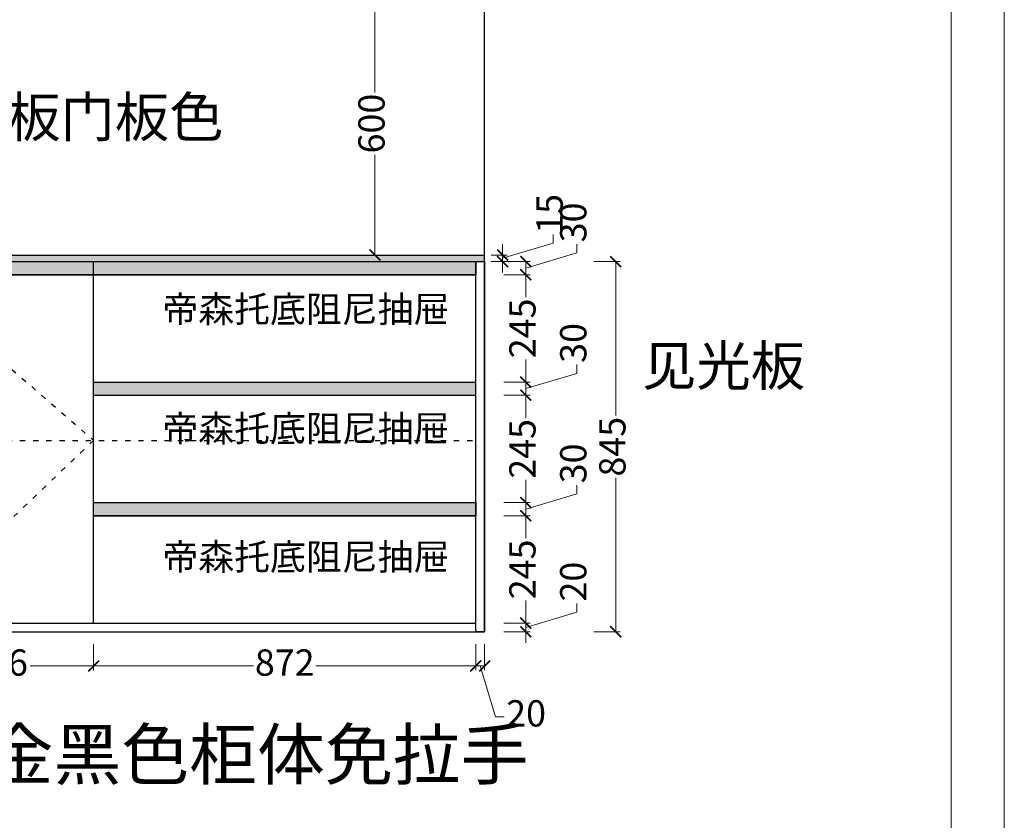
# Model space of a CAD drawing. Units: millimetres. Extents: x 164105 to 177814, y -518078 to -510035.
# Drawn here: x 173400 to 175646, y -514088 to -512261 of the extents above; entities that cross this region are included whole.
import ezdxf

# ---------------------------------------------------------------- set-up
doc = ezdxf.new("R2010")
doc.units = ezdxf.units.MM
doc.linetypes.add('34', pattern=[30, 12, -18])
doc.styles.add('HT', font='simhei.ttf')
doc.styles.get("Standard").update_dxf_attribs({"font": 'simhei.ttf'})
doc.dimstyles.new('九江-标注-60', dxfattribs={"dimtxt": 60, "dimasz": 25, "dimexe": 10, "dimexo": 15, "dimgap": 10, "dimtad": 0, "dimdec": 0, "dimtxsty": 'HT', "dimblk": 'ARCHTICK', "dimcen": 10, "dimclrd": 143, "dimclre": 143, "dimadec": 0, "dimazin": 0, "dimtfac": 1, "dimtdec": 0, "dimtmove": 1, "dimatfit": 3, "dimldrblk": 'DOT', "dimfxl": 50, "dimfxlon": 1, "dimlwd": 13, "dimlwe": 13, "dimarcsym": 0})

# ---------------------------------------------------------------- blocks, each defined once
blk = doc.blocks.new('_ArchTick')
at = {"color": 0, "linetype": 'ByBlock', "const_width": 0.15}
blk.add_lwpolyline([(-0.5, -0.5), (0.5, 0.5)], dxfattribs=at)
blk = doc.blocks.new('*D26')
at = {"color": 143, "lineweight": 13, "transparency": 16777216}
for p, q in [((174670.4, -513613), (174670.4, -513593)), ((174554.4, -513637.8), (174554.4, -513612.8)), ((174554.4, -513647.8), (174670.4, -513613)), ((174504.4, -513637.8), (174564.4, -513637.8)), ((174554.4, -513657.8), (174554.4, -513637.8)), ((174554.4, -513657.8), (174554.4, -513637.8)), ((174504.4, -513657.8), (174564.4, -513657.8)), ((174554.4, -513657.8), (174554.4, -513682.8))]:
    blk.add_line(p, q, dxfattribs=at)
at = {"layer": 'Defpoints', "color": 0, "transparency": 16777216}
for p in [(174440.4, -513637.8), (174554.4, -513637.8), (174440.4, -513657.8)]:
    blk.add_point(p, dxfattribs=at)
at = {"color": 143, "lineweight": 13, "transparency": 16777216, "xscale": 25, "yscale": 25, "zscale": 25}
for p, rotation in [((174554.4, -513637.8), 270), ((174554.4, -513657.8), 90)]:
    blk.add_blockref('_ArchTick', p, dxfattribs=dict(at, rotation=rotation))
at = {"color": 0, "transparency": 16777216, "insert": (174670.4, -513543.2), "char_height": 60, "attachment_point": 5, "rotation": 90, "style": 'HT'}
blk.add_mtext('20', dxfattribs=at)
blk = doc.blocks.new('_Dot')
at = {"color": 0, "linetype": 'ByBlock', "lineweight": -2}
blk.add_line((-0.5, 0), (-1, 0), dxfattribs=at)
at = {"color": 0, "linetype": 'ByBlock', "const_width": 0.5}
blk.add_lwpolyline([(-0.25, 0, 1), (0.25, 0, 1)], format="xyb", close=True, dxfattribs=at)
blk = doc.blocks.new('*D27')
at = {"color": 143, "lineweight": 13, "transparency": 16777216}
for p, q in [((174709.5, -512812.8), (174769.5, -512812.8)), ((174759.5, -512812.8), (174759.5, -513164.1)), ((174759.5, -513657.8), (174759.5, -513306.5)), ((174709.5, -513657.8), (174769.5, -513657.8))]:
    blk.add_line(p, q, dxfattribs=at)
at = {"layer": 'Defpoints', "color": 0, "transparency": 16777216}
for p in [(174460.4, -512812.8), (174759.5, -512812.8), (174460.4, -513657.8)]:
    blk.add_point(p, dxfattribs=at)
at = {"color": 143, "lineweight": 13, "transparency": 16777216, "xscale": 25, "yscale": 25, "zscale": 25}
for p, rotation in [((174759.5, -512812.8), 90), ((174759.5, -513657.8), 270)]:
    blk.add_blockref('_ArchTick', p, dxfattribs=dict(at, rotation=rotation))
at = {"color": 0, "transparency": 16777216, "insert": (174759.5, -513235.3), "char_height": 60, "attachment_point": 5, "rotation": 90, "style": 'HT'}
blk.add_mtext('845', dxfattribs=at)
blk = doc.blocks.new('*D28')
at = {"color": 143, "lineweight": 13, "transparency": 16777216}
for p, q in [((174504.4, -512842.8), (174564.4, -512842.8)), ((174554.4, -512842.8), (174554.4, -512894.3)), ((174554.4, -513087.8), (174554.4, -513036.3)), ((174504.4, -513087.8), (174564.4, -513087.8))]:
    blk.add_line(p, q, dxfattribs=at)
at = {"layer": 'Defpoints', "color": 0, "transparency": 16777216}
for p in [(174440.4, -512842.8), (174554.4, -512842.8), (174440.4, -513087.8)]:
    blk.add_point(p, dxfattribs=at)
at = {"color": 143, "lineweight": 13, "transparency": 16777216, "xscale": 25, "yscale": 25, "zscale": 25}
for p, rotation in [((174554.4, -512842.8), 90), ((174554.4, -513087.8), 270)]:
    blk.add_blockref('_ArchTick', p, dxfattribs=dict(at, rotation=rotation))
at = {"color": 0, "transparency": 16777216, "insert": (174554.4, -512965.3), "char_height": 60, "attachment_point": 5, "rotation": 90, "style": 'HT'}
blk.add_mtext('245', dxfattribs=at)
blk = doc.blocks.new('*D29')
at = {"color": 143, "lineweight": 13, "transparency": 16777216}
for p, q in [((174670.4, -512793), (174670.4, -512773)), ((174554.4, -512827.8), (174670.4, -512793)), ((174504.4, -512812.8), (174564.4, -512812.8)), ((174554.4, -512812.8), (174554.4, -512842.8)), ((174504.4, -512842.8), (174564.4, -512842.8))]:
    blk.add_line(p, q, dxfattribs=at)
at = {"layer": 'Defpoints', "color": 0, "transparency": 16777216}
for p in [(174440.4, -512812.8), (174440.4, -512842.8), (174554.4, -512842.8)]:
    blk.add_point(p, dxfattribs=at)
at = {"color": 143, "lineweight": 13, "transparency": 16777216, "xscale": 25, "yscale": 25, "zscale": 25}
for p, rotation in [((174554.4, -512812.8), 90), ((174554.4, -512842.8), 270)]:
    blk.add_blockref('_ArchTick', p, dxfattribs=dict(at, rotation=rotation))
at = {"color": 0, "transparency": 16777216, "insert": (174670.4, -512723.5), "char_height": 60, "attachment_point": 5, "rotation": 90, "style": 'HT'}
blk.add_mtext('30', dxfattribs=at)
blk = doc.blocks.new('*D30')
at = {"color": 143, "lineweight": 13, "transparency": 16777216}
for p, q in [((174616.5, -512770.8), (174616.5, -512750.8)), ((174501.5, -512805.3), (174616.5, -512770.8)), ((174501.5, -512797.8), (174501.5, -512772.8)), ((174475.4, -512797.8), (174511.5, -512797.8)), ((174501.5, -512797.8), (174501.5, -512812.8)), ((174501.5, -512797.8), (174501.5, -512812.8)), ((174475.4, -512812.8), (174511.5, -512812.8)), ((174501.5, -512812.8), (174501.5, -512837.8))]:
    blk.add_line(p, q, dxfattribs=at)
at = {"layer": 'Defpoints', "color": 0, "transparency": 16777216}
for p in [(174460.4, -512797.8), (174460.4, -512812.8), (174501.5, -512812.8)]:
    blk.add_point(p, dxfattribs=at)
at = {"color": 143, "lineweight": 13, "transparency": 16777216, "xscale": 25, "yscale": 25, "zscale": 25}
for p, rotation in [((174501.5, -512797.8), 270), ((174501.5, -512812.8), 90)]:
    blk.add_blockref('_ArchTick', p, dxfattribs=dict(at, rotation=rotation))
at = {"color": 0, "transparency": 16777216, "insert": (174616.5, -512703.9), "char_height": 60, "attachment_point": 5, "rotation": 90, "style": 'HT'}
blk.add_mtext('15', dxfattribs=at)
blk = doc.blocks.new('*D43')
at = {"color": 143, "lineweight": 13, "transparency": 16777216}
for p, q in [((174260, -512197.8), (174200, -512197.8)), ((174210, -512197.8), (174210, -512426.6)), ((174210, -512797.8), (174210, -512569)), ((174260, -512797.8), (174200, -512797.8))]:
    blk.add_line(p, q, dxfattribs=at)
at = {"layer": 'Defpoints', "color": 0, "transparency": 16777216}
for p in [(174460.4, -512197.8), (174210, -512797.8), (174460.4, -512797.8)]:
    blk.add_point(p, dxfattribs=at)
at = {"color": 143, "lineweight": 13, "transparency": 16777216, "xscale": 25, "yscale": 25, "zscale": 25}
for p, rotation in [((174210, -512197.8), 90), ((174210, -512797.8), 270)]:
    blk.add_blockref('_ArchTick', p, dxfattribs=dict(at, rotation=rotation))
at = {"color": 0, "transparency": 16777216, "insert": (174210, -512497.8), "char_height": 60, "attachment_point": 5, "rotation": 90, "style": 'HT'}
blk.add_mtext('600', dxfattribs=at)
blk = doc.blocks.new('*D46')
at = {"color": 143, "lineweight": 13, "transparency": 16777216}
for p, q in [((174670.4, -513068), (174670.4, -513048)), ((174554.4, -513102.8), (174670.4, -513068)), ((174504.4, -513087.8), (174564.4, -513087.8)), ((174554.4, -513087.8), (174554.4, -513117.8)), ((174504.4, -513117.8), (174564.4, -513117.8))]:
    blk.add_line(p, q, dxfattribs=at)
at = {"layer": 'Defpoints', "color": 0, "transparency": 16777216}
for p in [(174440.4, -513087.8), (174440.4, -513117.8), (174554.4, -513117.8)]:
    blk.add_point(p, dxfattribs=at)
at = {"color": 143, "lineweight": 13, "transparency": 16777216, "xscale": 25, "yscale": 25, "zscale": 25}
for p, rotation in [((174554.4, -513087.8), 90), ((174554.4, -513117.8), 270)]:
    blk.add_blockref('_ArchTick', p, dxfattribs=dict(at, rotation=rotation))
at = {"color": 0, "transparency": 16777216, "insert": (174670.4, -512998.5), "char_height": 60, "attachment_point": 5, "rotation": 90, "style": 'HT'}
blk.add_mtext('30', dxfattribs=at)
blk = doc.blocks.new('*D47')
at = {"color": 143, "lineweight": 13, "transparency": 16777216}
for p, q in [((174504.4, -513117.8), (174564.4, -513117.8)), ((174554.4, -513117.8), (174554.4, -513169.3)), ((174554.4, -513362.8), (174554.4, -513311.3)), ((174504.4, -513362.8), (174564.4, -513362.8))]:
    blk.add_line(p, q, dxfattribs=at)
at = {"layer": 'Defpoints', "color": 0, "transparency": 16777216}
for p in [(174440.4, -513117.8), (174440.4, -513362.8), (174554.4, -513362.8)]:
    blk.add_point(p, dxfattribs=at)
at = {"color": 143, "lineweight": 13, "transparency": 16777216, "xscale": 25, "yscale": 25, "zscale": 25}
for p, rotation in [((174554.4, -513117.8), 90), ((174554.4, -513362.8), 270)]:
    blk.add_blockref('_ArchTick', p, dxfattribs=dict(at, rotation=rotation))
at = {"color": 0, "transparency": 16777216, "insert": (174554.4, -513240.3), "char_height": 60, "attachment_point": 5, "rotation": 90, "style": 'HT'}
blk.add_mtext('245', dxfattribs=at)
blk = doc.blocks.new('*D48')
at = {"color": 143, "lineweight": 13, "transparency": 16777216}
for p, q in [((174670.4, -513343), (174670.4, -513323)), ((174554.4, -513377.8), (174670.4, -513343)), ((174504.4, -513362.8), (174564.4, -513362.8)), ((174554.4, -513362.8), (174554.4, -513392.8)), ((174504.4, -513392.8), (174564.4, -513392.8))]:
    blk.add_line(p, q, dxfattribs=at)
at = {"layer": 'Defpoints', "color": 0, "transparency": 16777216}
for p in [(174440.4, -513362.8), (174440.4, -513392.8), (174554.4, -513392.8)]:
    blk.add_point(p, dxfattribs=at)
at = {"color": 143, "lineweight": 13, "transparency": 16777216, "xscale": 25, "yscale": 25, "zscale": 25}
for p, rotation in [((174554.4, -513362.8), 90), ((174554.4, -513392.8), 270)]:
    blk.add_blockref('_ArchTick', p, dxfattribs=dict(at, rotation=rotation))
at = {"color": 0, "transparency": 16777216, "insert": (174670.4, -513273.5), "char_height": 60, "attachment_point": 5, "rotation": 90, "style": 'HT'}
blk.add_mtext('30', dxfattribs=at)
blk = doc.blocks.new('*D49')
at = {"color": 143, "lineweight": 13, "transparency": 16777216}
for p, q in [((174504.4, -513392.8), (174564.4, -513392.8)), ((174554.4, -513392.8), (174554.4, -513444.3)), ((174554.4, -513637.8), (174554.4, -513586.3)), ((174504.4, -513637.8), (174564.4, -513637.8))]:
    blk.add_line(p, q, dxfattribs=at)
at = {"layer": 'Defpoints', "color": 0, "transparency": 16777216}
for p in [(174440.4, -513392.8), (174440.4, -513637.8), (174554.4, -513637.8)]:
    blk.add_point(p, dxfattribs=at)
at = {"color": 143, "lineweight": 13, "transparency": 16777216, "xscale": 25, "yscale": 25, "zscale": 25}
for p, rotation in [((174554.4, -513392.8), 90), ((174554.4, -513637.8), 270)]:
    blk.add_blockref('_ArchTick', p, dxfattribs=dict(at, rotation=rotation))
at = {"color": 0, "transparency": 16777216, "insert": (174554.4, -513515.3), "char_height": 60, "attachment_point": 5, "rotation": 90, "style": 'HT'}
blk.add_mtext('245', dxfattribs=at)
blk = doc.blocks.new('*D111')
at = {"color": 143, "lineweight": 13, "transparency": 16777216}
for p, q in [((173132.4, -513685.7), (173132.4, -513745.7)), ((173568.4, -513685.7), (173568.4, -513745.7)), ((173132.4, -513735.7), (173277.2, -513735.7)), ((173568.4, -513735.7), (173423.6, -513735.7))]:
    blk.add_line(p, q, dxfattribs=at)
at = {"layer": 'Defpoints', "color": 0, "transparency": 16777216}
for p in [(173568.4, -513637.8), (173132.4, -513657.8), (173568.4, -513735.7)]:
    blk.add_point(p, dxfattribs=at)
at = {"color": 143, "lineweight": 13, "transparency": 16777216, "xscale": 25, "yscale": 25, "zscale": 25, "rotation": 180}
blk.add_blockref('_ArchTick', (173132.4, -513735.7), dxfattribs=at)
at = {"color": 143, "lineweight": 13, "transparency": 16777216, "xscale": 25, "yscale": 25, "zscale": 25}
blk.add_blockref('_ArchTick', (173568.4, -513735.7), dxfattribs=at)
at = {"color": 0, "transparency": 16777216, "insert": (173350.4, -513735.7), "char_height": 60, "attachment_point": 5, "style": 'HT'}
blk.add_mtext('436', dxfattribs=at)
blk = doc.blocks.new('*D114')
at = {"color": 143, "lineweight": 13, "transparency": 16777216}
for p, q in [((173568.4, -513685.7), (173568.4, -513745.7)), ((174440.4, -513685.7), (174440.4, -513745.7)), ((173568.4, -513735.7), (173933.4, -513735.7)), ((174440.4, -513735.7), (174075.4, -513735.7))]:
    blk.add_line(p, q, dxfattribs=at)
at = {"layer": 'Defpoints', "color": 0, "transparency": 16777216}
for p in [(173568.4, -513637.8), (174440.4, -513637.8), (174440.4, -513735.7)]:
    blk.add_point(p, dxfattribs=at)
at = {"color": 143, "lineweight": 13, "transparency": 16777216, "xscale": 25, "yscale": 25, "zscale": 25, "rotation": 180}
blk.add_blockref('_ArchTick', (173568.4, -513735.7), dxfattribs=at)
at = {"color": 143, "lineweight": 13, "transparency": 16777216, "xscale": 25, "yscale": 25, "zscale": 25}
blk.add_blockref('_ArchTick', (174440.4, -513735.7), dxfattribs=at)
at = {"color": 0, "transparency": 16777216, "insert": (174004.4, -513735.7), "char_height": 60, "attachment_point": 5, "style": 'HT'}
blk.add_mtext('872', dxfattribs=at)
blk = doc.blocks.new('*D115')
at = {"color": 143, "lineweight": 13, "transparency": 16777216}
for p, q in [((174440.4, -513685.7), (174440.4, -513745.7)), ((174460.4, -513685.7), (174460.4, -513745.7)), ((174440.4, -513735.7), (174460.4, -513735.7)), ((174450.4, -513735.7), (174485.2, -513851.7)), ((174485.2, -513851.7), (174505.2, -513851.7))]:
    blk.add_line(p, q, dxfattribs=at)
at = {"layer": 'Defpoints', "color": 0, "transparency": 16777216}
for p in [(174440.4, -513657.8), (174460.4, -513657.8), (174460.4, -513735.7)]:
    blk.add_point(p, dxfattribs=at)
at = {"color": 143, "lineweight": 13, "transparency": 16777216, "xscale": 25, "yscale": 25, "zscale": 25, "rotation": 180}
blk.add_blockref('_ArchTick', (174440.4, -513735.7), dxfattribs=at)
at = {"color": 143, "lineweight": 13, "transparency": 16777216, "xscale": 25, "yscale": 25, "zscale": 25}
blk.add_blockref('_ArchTick', (174460.4, -513735.7), dxfattribs=at)
at = {"color": 0, "transparency": 16777216, "insert": (174555, -513851.7), "char_height": 60, "attachment_point": 5, "style": 'HT'}
blk.add_mtext('20', dxfattribs=at)

msp = doc.modelspace()

# ---------------------------------------------------------------- hatches: boundary and pattern name
at = {"true_color": 0xcd2027}
h = msp.add_hatch(dxfattribs=at)
h.set_pattern_fill('AR-CONC', color=242, scale=0.2, angle=45)
h.set_pattern_definition([(95, (12557.302, 12422.325), (28.01893, 23.5106759), [3.81, -41.91]), (40, (12557.3, 12422.325), (-32.0036906, 22.0353457), [3.048, -33.5281168]), (145.451445, (12559.637, 12424.284), (-3.9847595, 45.5460204), [3.2380018, -35.618049]), (91.1842, (12550.118, 12429.51), (44.2820486, 32.3906826), [5.715, -62.865]), (141.635558, (12553.81, 12432.21), (-1.4173235, 68.5653527), [4.8570046, -53.4271216]), (36.184151, (12550.12, 12429.51), (-1.4173235, 68.565353), [4.5719934, -50.2919464]), (66, (12555.506, 12431.305), (35.9039959, 6.9790298), [3.81, -41.91]), (11, (12555.506, 12431.305), (-17.3079853, 34.7882386), [3.048, -33.528]), (116.451445, (12558.498, 12431.887), (18.5960104, 41.7672685), [3.2380018, -35.6179875]), (82.5, (12557.302, 12422.325), (-11.5210938, 12.39468273), [0, -33.1216, 0, -34.036, 0, -33.655]), (52.5, (12557.302, 12422.325), (-4.71794546, 23.61740005), [0, -19.4056, 0, -32.3596, 0, -12.827]), (12.5, (12549.291, 12414.314), (19.9855726, 18.3652391), [0, -12.7, 0, -39.624, 0, -52.578]), (2.5, (12545.7, 12410.722), (17.3527809, 24.5444786), [0, -16.51, 0, -26.3144, 0, -37.338])])
h.paths.add_polyline_path([(174440.4, -512812.8), (174460.4, -512812.8), (174460.4, -512797.8), (172260.4, -512797.8), (172260.4, -512812.8)])
h = msp.add_hatch()
h.set_pattern_fill('ANGLE', color=251)
h.set_pattern_definition([(0, (12557.302, 12422.325), (0, 6.985), [5.08, -1.905]), (90, (12557.302, 12422.325), (-6.985, 4e-16), [5.08, -1.905])])
h.paths.add_polyline_path([(172260.4, -512812.8), (172260.4, -512842.8), (174440.4, -512842.8), (174440.4, -512812.8)])
h = msp.add_hatch()
h.set_pattern_fill('ANGLE', color=251)
h.set_pattern_definition([(0, (0, 0), (0, 6.985), [5.08, -1.905]), (90, (0, 0), (-6.985, 4e-16), [5.08, -1.905])])
h.paths.add_polyline_path([(174440.4, -513087.8), (173568.4, -513087.8), (173568.4, -513117.8), (174440.4, -513117.8)])
h.paths.add_polyline_path([(174440.4, -513362.8), (173568.4, -513362.8), (173568.4, -513392.8), (174440.4, -513392.8)])

# ---------------------------------------------------------------- linework, layer by layer
for p, q in [((174460.4, -513657.8), (174460.4, -511247.8)), ((172260.4, -512797.8), (174460.4, -512797.8)), ((172260.4, -512812.8), (174460.4, -512812.8)), ((173568.4, -513637.8), (173568.4, -512812.8)), ((174440.4, -513657.8), (174440.4, -512812.8)), ((172260.4, -512842.8), (174440.4, -512842.8)), ((173568.4, -513362.8), (174440.4, -513362.8)), ((173568.4, -513392.8), (174440.4, -513392.8)), ((172260.4, -513637.8), (174440.4, -513637.8)), ((172240.4, -513657.8), (174460.4, -513657.8))]:
    msp.add_line(p, q)
at = {"color": 251, "linetype": '34'}
for p, q in [((173132.4, -512842.8), (173568.4, -513220.8)), ((172260.4, -513220.8), (174440.4, -513220.8)), ((173568.4, -513220.8), (173132.4, -513637.8))]:
    msp.add_line(p, q, dxfattribs=at)
at = {"color": 3}
for p, q in [((173568.4, -513087.8), (174440.4, -513087.8)), ((173568.4, -513117.8), (174440.4, -513117.8))]:
    msp.add_line(p, q, dxfattribs=at)
at = {"color": 0, "lineweight": 9}
for points in [[(175646, -518077.9), (164105.2, -518077.9), (164105.2, -510035.4), (175646, -510035.4)], [(175646, -518077.9), (164105.2, -518077.9), (164105.2, -510035.4), (175646, -510035.4)], [(175646, -518077.9), (164105.2, -518077.9), (164105.2, -510035.4), (175646, -510035.4)], [(175524.8, -517956.7), (164226.6, -517956.7), (164226.6, -510156.6), (175524.8, -510156.6)], [(175524.8, -517956.7), (164226.6, -517956.7), (164226.6, -510156.6), (175524.8, -510156.6)], [(175524.8, -517956.7), (164226.6, -517956.7), (164226.6, -510156.6), (175524.8, -510156.6)]]:
    msp.add_lwpolyline(points, close=True, dxfattribs=at)
at = {"color": 3}
for points in [[(172260.4, -512812.8), (174440.4, -512812.8), (174440.4, -512842.8), (172260.4, -512842.8)], [(173568.4, -513362.8), (174440.4, -513362.8), (174440.4, -513392.8), (173568.4, -513392.8)]]:
    msp.add_lwpolyline(points, close=True, dxfattribs=at)
at = {"color": 30}
msp.add_lwpolyline([(174440.4, -512812.8), (174460.4, -512812.8), (174460.4, -513657.8), (174440.4, -513657.8)], close=True, dxfattribs=at)

# ---------------------------------------------------------------- texts
at = {"color": 30, "lineweight": 9, "char_height": 90.773, "width": 1395.563, "attachment_point": 1}
for s, insert in [('{\\fSimSun|b0|i0|c134|p54;18背板门板色}', (173108, -512437.5)), ('{\\fSimSun|b0|i0|c134|p54;见光板}', (174819.8, -513005))]:
    msp.add_mtext(s, dxfattribs=dict(at, insert=insert))
at = {"color": 7, "lineweight": 9, "char_height": 60, "width": 1027.845, "attachment_point": 1}
for insert in [(173725.3, -512891.4), (173725.3, -513163.8), (173725.3, -513456.7)]:
    msp.add_mtext('{\\fSimSun|b0|i0|c134|p54;帝森托底阻尼抽屉}', dxfattribs=dict(at, insert=insert))
at = {"color": 0, "lineweight": 9, "insert": (172548.1, -513881.1), "char_height": 113.466, "width": 2231.616, "attachment_point": 1}
msp.add_mtext('{\\fSimSun|b0|i0|c134|p54;地柜：铝合金黑色柜体免拉手}', dxfattribs=at)

# ---------------------------------------------------------------- dimensions: what is measured, and where the dimension line sits
for base, p1, p2, picture, middle in [((174210, -512797.8), (174460.4, -512197.8), (174460.4, -512797.8), '*D43', (174210, -512497.8)), ((174501.5, -512812.8), (174460.4, -512797.8), (174460.4, -512812.8), '*D30', (174616.5, -512740.8)), ((174554.4, -512842.8), (174440.4, -512812.8), (174440.4, -512842.8), '*D29', (174670.4, -512763)), ((174759.5, -512812.8), (174460.4, -513657.8), (174460.4, -512812.8), '*D27', (174759.5, -513235.3)), ((174554.4, -512842.8), (174440.4, -513087.8), (174440.4, -512842.8), '*D28', (174554.4, -512965.3)), ((174554.4, -513117.8), (174440.4, -513087.8), (174440.4, -513117.8), '*D46', (174670.4, -513038)), ((174554.4, -513362.8), (174440.4, -513117.8), (174440.4, -513362.8), '*D47', (174554.4, -513240.3)), ((174554.4, -513392.8), (174440.4, -513362.8), (174440.4, -513392.8), '*D48', (174670.4, -513313)), ((174554.4, -513637.8), (174440.4, -513392.8), (174440.4, -513637.8), '*D49', (174554.4, -513515.3)), ((174554.4, -513637.8), (174440.4, -513657.8), (174440.4, -513637.8), '*D26', (174670.4, -513583))]:
    dim = msp.add_linear_dim(base=base, p1=p1, p2=p2, angle=90, dimstyle='九江-标注-60')
    dim.commit()
    dim.dimension.update_dxf_attribs({"geometry": picture, "text_midpoint": middle})
for base, p1, p2, picture, middle in [((173568.4, -513735.7), (173132.4, -513657.8), (173568.4, -513637.8), '*D111', (173350.4, -513735.7)), ((174440.4, -513735.7), (173568.4, -513637.8), (174440.4, -513637.8), '*D114', (174004.4, -513735.7)), ((174460.4, -513735.7), (174440.4, -513657.8), (174460.4, -513657.8), '*D115', (174515.2, -513851.7))]:
    dim = msp.add_linear_dim(base=base, p1=p1, p2=p2, dimstyle='九江-标注-60')
    dim.commit()
    dim.dimension.update_dxf_attribs({"geometry": picture, "text_midpoint": middle})

doc.saveas('drawing.dxf')
